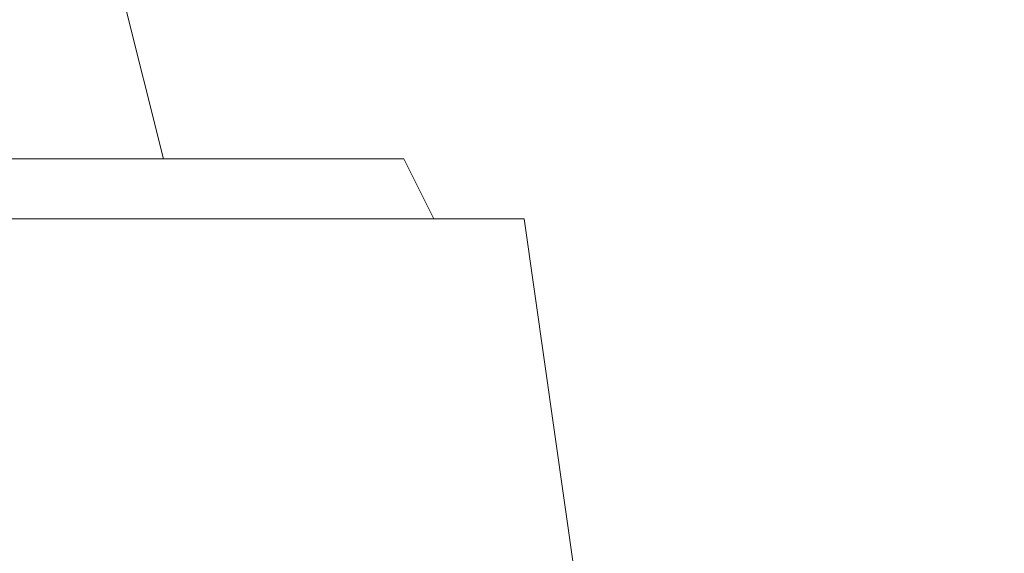
# Model space of a CAD drawing. Extents: x -55 to 85, y -58 to 32.
# Drawn here: x 82 to 84, y -26 to -25 of the extents above; entities that cross this region are included whole.
import ezdxf

# ---------------------------------------------------------------- set-up
doc = ezdxf.new("R2010")
doc.units = 0
doc.header["$LTSCALE"] = 0.5
doc.header["$MEASUREMENT"] = 0
doc.layers.get('0').update_dxf_attribs({"linetype": 'CONTINUOUS', "lineweight": 13})
doc.layers.get('DEFPOINTS').update_dxf_attribs({"linetype": 'CONTINUOUS'})
doc.layers.add('Text', color=7, linetype='CONTINUOUS', lineweight=15)
doc.styles.add('ROMAND', font='romand.shx', dxfattribs={"oblique": 15})
doc.dimstyles.new('ROMAND', dxfattribs={"dimscale": 6, "dimtxt": 0.125, "dimasz": 0.125, "dimexe": 0.0625, "dimexo": 0.0625, "dimgap": 0.0625, "dimtad": 0, "dimtih": 1, "dimtoh": 1, "dimdec": 3, "dimzin": 0, "dimdsep": 46, "dimlunit": 4, "dimtxsty": 'ROMAND', "dimcen": 0, "dimadec": 0, "dimazin": 0, "dimtfac": 1, "dimtdec": 3, "dimtofl": 0, "dimtmove": 0, "dimatfit": 3, "dimfxl": 0, "dimtolj": 1, "dimtzin": 0, "dimarcsym": 0})

# ---------------------------------------------------------------- blocks, each defined once
blk = doc.blocks.new('*D46')
at = {"layer": 'DEFPOINTS', "color": 0}
for p in [(84.2965, -25.7199), (84.2965, -26.1422)]:
    blk.add_point(p, dxfattribs=at)
at = {"layer": 'Text', "color": 0, "lineweight": -2}
for p, q in [((84.2965, -28.9473), (84.2965, -26.8922)), ((83.5465, -28.9473), (84.2965, -28.9473))]:
    blk.add_line(p, q, dxfattribs=at)
at = {"layer": 'Text', "color": 0}
blk.add_solid([(84.1715, -26.8922), (84.4215, -26.8922), (84.2965, -26.1422)], dxfattribs=at)
at = {"layer": 'Text', "color": 0, "insert": (77.3878, -28.9473), "char_height": 0.75, "attachment_point": 5, "style": 'ROMAND'}
blk.add_mtext('\\A1;(4) \\A1;{\\H0.7x;\\S5/16;}"-18x \\A1;{\\H0.7x;\\S3/8;}" CUP \\PPOINT SET SCREWS', dxfattribs=at)

msp = doc.modelspace()

# ---------------------------------------------------------------- linework, layer by layer
for p, q in [((82.6729, -24.9862), (82.5479, -24.4862)), ((73.6729, -24.9862), (83.1729, -24.9862)), ((83.2354, -25.1112), (83.1729, -24.9862)), ((73.4229, -25.1112), (83.4229, -25.1112)), ((83.4229, -25.1112), (83.6729, -26.8612))]:
    msp.add_line(p, q)

# ---------------------------------------------------------------- dimensions: what is measured, and where the dimension line sits
at = {"layer": 'Text'}
dim = msp.add_diameter_dim_2p(p1=(84.2965, -25.7199), p2=(84.2965, -26.1422), text='(4) \\A1;{\\H0.7x;\\S5/16;}"-18x \\A1;{\\H0.7x;\\S3/8;}" CUP \\PPOINT SET SCREWS', dimstyle='ROMAND', override={"dimscale": 6}, dxfattribs=at)
dim.commit()
dim.dimension.update_dxf_attribs({"geometry": '*D46', "text_midpoint": (77.3878, -28.9473), "dimtype": 163})

doc.saveas('drawing.dxf')
